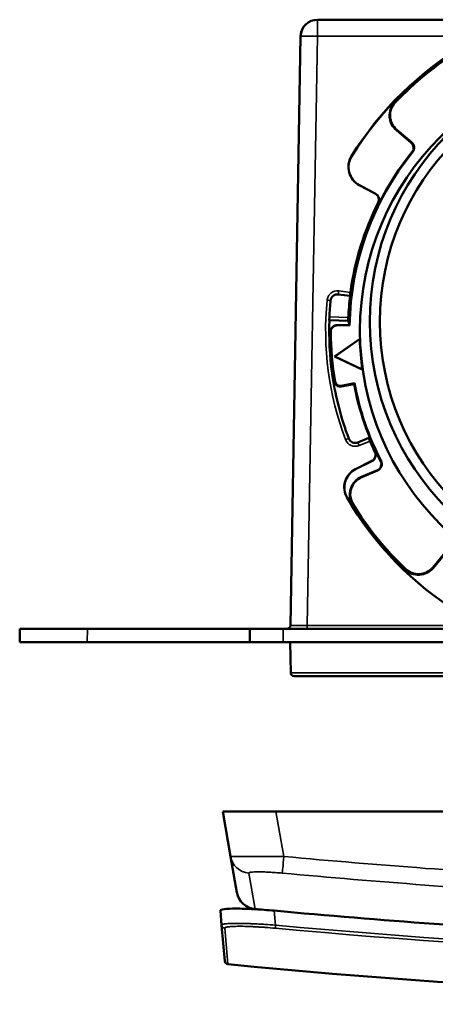
# Model space of a CAD drawing. Units: millimetres. Extents: x 20 to 1188, y 0 to 840.
# Drawn here: x 365 to 426, y 156 to 302 of the extents above; entities that cross this region are included whole.
import ezdxf

# ---------------------------------------------------------------- set-up
doc = ezdxf.new("R2010")
doc.units = ezdxf.units.MM
doc.header["$LTSCALE"] = 2
doc.layers.add('Sichtbar (ISO)', color=7, linetype='Continuous', lineweight=50)
doc.layers.add('Sichtbar schmal (ISO)', color=7, linetype='Continuous', lineweight=35)

msp = doc.modelspace()

# ---------------------------------------------------------------- linework, layer by layer
at = {"layer": 'Sichtbar (ISO)'}
for p, q in [((630.518, 301.626), (408.573, 301.626)), ((404.554, 212.117), (406.074, 299.169)), ((420.239, 285.277), (422.443, 283.427)), ((422.488, 283.516), (420.284, 285.365)), ((417.116, 275.925), (414.75, 277.183)), ((414.758, 277.181), (417.139, 275.915)), ((414.94, 267.968), (414.928, 268.008)), ((414.928, 268.008), (415.073, 267.964)), ((415.063, 267.931), (414.94, 267.968)), ((414.962, 267.598), (414.975, 267.958)), ((414.123, 264.887), (414.174, 264.875)), ((413.395, 260.811), (411.637, 261.027)), ((413.395, 260.811), (413.387, 260.83)), ((413.212, 258.029), (413.164, 258.031)), ((410.323, 257.202), (410.315, 257.221)), ((413.121, 257.105), (410.323, 257.202)), ((411.514, 256.468), (413.306, 256.435)), ((411.515, 256.503), (413.237, 256.471)), ((413.113, 257.123), (413.121, 257.105)), ((411.093, 251.842), (414.794, 254.417)), ((411.106, 251.84), (414.788, 254.401)), ((414.788, 254.401), (414.794, 254.417)), ((414.788, 254.401), (415.165, 249.933)), ((414.794, 254.417), (415.173, 249.925)), ((411.106, 251.84), (411.093, 251.842)), ((415.173, 249.925), (411.093, 251.842)), ((415.165, 249.933), (411.106, 251.84)), ((410.734, 249.37), (410.726, 249.369)), ((410.734, 249.37), (410.899, 249.394)), ((415.165, 249.933), (415.173, 249.925)), ((414.027, 247.903), (412.07, 247.523)), ((413.971, 247.786), (412.084, 247.42)), ((414.517, 239.158), (416.159, 239.821)), ((416.154, 239.818), (416.159, 239.821)), ((414.201, 235.22), (416.599, 236.416)), ((416.622, 236.39), (414.209, 235.187)), ((417.422, 235.052), (415.073, 234.055)), ((415.1, 234.025), (417.449, 235.022)), ((427.46, 222.882), (425.61, 220.678)), ((425.664, 220.598), (427.514, 222.802)), ((364.52, 209.626), (364.555, 211.626)), ((374.553, 211.626), (364.555, 211.626)), ((398.583, 211.626), (374.553, 211.626)), ((398.583, 211.626), (398.548, 209.626)), ((400.569, 211.632), (400.548, 211.626)), ((400.583, 211.626), (400.583, 211.628)), ((403.479, 211.626), (436.546, 211.626)), ((364.52, 209.626), (374.518, 209.626)), ((374.518, 209.626), (398.548, 209.626)), ((403.477, 209.626), (436.581, 209.626)), ((404.52, 209.626), (404.598, 205.117)), ((633.993, 204.626), (405.098, 204.626)), ((402.424, 184.626), (394.546, 184.626)), ((395.72, 177.965), (394.546, 184.626)), ((636.667, 184.626), (402.424, 184.626)), ((395.72, 177.965), (396.655, 172.662)), ((394.391, 167.82), (394.203, 169.964)), ((394.391, 167.82), (394.857, 162.491))]:
    msp.add_line(p, q, dxfattribs=at)
for centre, radius, start, end in [((408.573, 299.126), 2.5, 90, 179), ((404.054, 212.126), 0.5, 270, 358.99729), ((405.098, 205.126), 0.5, 181.00074, 270), ((399.61, 173.183), 3, 190, 264.69417), ((519.546, 1464.626), 1300, 264.69417, 264.720944), ((395.355, 162.535), 0.5, 185, 264.55174), ((519.546, 1464.626), 1308.5, 264.551738, 275.448262)]:
    msp.add_arc(centre, radius, start, end, dxfattribs=at)
for centre, major_axis, ratio, start_param, end_param in [((455.296, 255.667), (49.035, 0), 0.9998477, 2.0985723, 2.5876368), ((455.296, 255.65), (-49.017, 0), 0.9998477, 5.2401649, 5.7292294), ((455.296, 255.65), (-48.835, 0), 0.9998477, 5.2665821, 5.5197899), ((455.296, 255.685), (48.765, 0), 0.9998477, 2.1249895, 2.3781972), ((422.061, 287.448), (-2.835, 0), 0.9998477, 5.5197899, 7.1558499), ((422.061, 287.483), (-2.765, 0), 0.9998477, 5.5197899, 7.1558499), ((421.823, 282.688), (0.965, 0), 0.9998477, 5.6036457, 7.1558499), ((421.823, 282.723), (1.035, 0), 0.9998477, 5.6036457, 7.1558499), ((416.175, 279.862), (-3.035, 0), 0.9998477, 5.7292294, 7.3652894), ((416.175, 279.845), (-3.017, 0), 0.9998477, 5.7292294, 7.3652894), ((455.296, 255.685), (-41.997, 0), 0.9998477, 5.6036457, 6.2653184), ((455.296, 255.65), (-42.066, 0), 0.9998477, 5.6036457, 6.0310329), ((416.646, 275.042), (-0.979, -0.204), 0.9995692, 2.4714453, 4.0180114), ((416.67, 275.032), (-0.979, -0.204), 0.9995692, 2.4710542, 4.0180122), ((455.296, 255.667), (-42.235, 0), 0.9998477, 5.818429, 6.1485517), ((455.296, 255.65), (-42.217, 0), 0.9998477, 5.8180346, 5.9860659), ((455.296, 255.632), (-42.2, 0), 0.9998477, 5.9864793, 6.2482787), ((455.296, 255.606), (-42.154, 0), 0.9998477, 6.0362753, 6.0614513), ((450.758, 231.759), (-8.208, -59.903), 0.7651508, 4.2092937, 4.2140573), ((455.296, 255.63), (-42.105, 0), 0.9998477, 6.0855579, 6.20156), ((411.513, 260.017), (-1.017, 0), 0.9998477, 4.5902159, 6.1837415), ((455.296, 255.65), (-42.217, 0), 0.9998477, 6.1605988, 6.2362265), ((455.296, 255.65), (-45.017, 0), 0.9998477, 6.1837415, 6.2369761), ((455.296, 255.606), (-42.154, 0), 0.9998477, 6.2256667, 6.2508427), ((455.296, 255.632), (-45, 0), 0.9998477, 6.2482787, 6.4228116), ((411.496, 255.469), (-1.035, 0), 0.9998477, 4.6936906, 6.2873199), ((411.496, 255.504), (-0.965, 0), 0.9998477, 4.6936906, 6.2873199), ((456.352, 271.557), (-46.352, 0.489), 0.8727382, 0.3809771, 0.3857407), ((455.296, 255.65), (-42.066, 0), 0.9998477, 6.256085, 6.2636568), ((455.296, 255.65), (-44.835, 0), 0.9998477, 0.0041346, 0.169257), ((455.296, 255.685), (-44.765, 0), 0.9998477, 0.0041346, 0.169257), ((455.296, 255.65), (-45.017, 0), 0.9998477, 0.1509289, 0.3612432), ((411.924, 248.239), (-0.835, 0), 0.9998477, 0.169257, 1.7627825), ((411.924, 248.274), (-0.765, 0), 0.9998477, 0.169257, 1.7627825), ((455.296, 255.65), (-42.066, 0), 0.9998477, 0.188062, 0.4758587), ((455.296, 255.685), (-41.997, 0), 0.9998477, 0.1863924, 0.4758587), ((414.136, 240.101), (-1.017, 0), 0.9998477, 0.3612432, 1.9547688), ((455.296, 255.65), (-42.217, 0), 0.9998477, 0.3843859, 0.4389707), ((455.296, 255.667), (-42.235, 0), 0.9998477, 0.396433, 0.4385765), ((416.152, 237.31), (-0.975, 0.222), 0.9995726, 2.2567623, 3.8033262), ((416.175, 237.285), (-0.975, 0.222), 0.9995726, 2.2567631, 3.8037229), ((417.045, 235.94), (0.965, 0), 0.9998477, 5.1138147, 6.759044), ((417.045, 235.975), (1.035, 0), 0.9998477, 5.1138147, 6.759044), ((415.555, 232.504), (-3.035, 0), 0.9998477, 5.1749012, 6.8109613), ((415.555, 232.487), (-3.017, 0), 0.9998477, 5.1749012, 6.8109613), ((416.181, 231.446), (-2.835, 0), 0.9998477, 5.1138147, 6.8373785), ((416.181, 231.48), (-2.765, 0), 0.9998477, 5.1138147, 6.8373785), ((455.296, 255.667), (-49.035, 0), 0.9998477, 0.527776, 1.0167853), ((455.296, 255.65), (49.017, 0), 0.9998477, 3.6693686, 4.158378), ((455.296, 255.65), (48.835, 0), 0.9998477, 3.6957858, 3.9489936), ((455.296, 255.685), (-48.765, 0), 0.9998477, 0.5541932, 0.8074009), ((423.492, 222.42), (2.835, 0), 0.9998477, 3.9489936, 5.5850536), ((423.492, 222.455), (-2.765, 0), 0.9998477, 0.8074009, 2.443461), ((519.546, 1443.909), (1284.186, 0), 0.9961947, 4.6208626, 4.6578527)]:
    msp.add_ellipse(centre, major_axis=major_axis, ratio=ratio, start_param=start_param, end_param=end_param, dxfattribs=at)
for centre, major_axis in [((455.296, 255.685), (40.448, 0)), ((455.296, 256.994), (39.008, 0)), ((455.296, 256.994), (37.507, 0))]:
    msp.add_ellipse(centre, major_axis=major_axis, ratio=0.9998477, dxfattribs=at)
for points, knots in [([(406.074, 299.182), (406.074, 299.182), (406.074, 299.185), (406.074, 299.189), (406.075, 299.198), (406.075, 299.209), (406.076, 299.235), (406.078, 299.275), (406.082, 299.328), (406.088, 299.398), (406.099, 299.486), (406.134, 299.697), (406.258, 300.149), (406.518, 300.589), (406.779, 300.867), (406.821, 300.909)], [0.00705315, 0.00705315, 0.00705315, 0.00705315, 0.00715224, 0.01072836, 0.01430448, 0.02145672, 0.02860896, 0.05721792, 0.08582688, 0.11443584, 0.17165376, 0.22887168, 0.45774335, 0.91548671, 1, 1, 1, 1]), ([(406.074, 299.17), (406.074, 299.173), (406.074, 299.175), (406.074, 299.176), (406.074, 299.177), (406.074, 299.179), (406.074, 299.182)], [0.0000618529, 0.0000618529, 0.0000618529, 0.0000618529, 0.000788217, 0.000788217, 0.000788217, 0.0015764341, 0.0015764341, 0.0015764341, 0.0015764341]), ([(414.185, 264.865), (414.189, 264.862), (414.187, 264.838), (414.174, 264.746), (414.161, 264.672), (414.129, 264.5), (414.108, 264.391), (414.061, 264.151), (414.035, 264.02), (414.011, 263.897), (414.011, 263.897), (414.01, 263.896)], [-0.59954466, -0.59954466, -0.59954466, -0.59954466, -0.56536504, -0.56536504, -0.5276943, -0.5276943, -0.49002931, -0.49002931, -0.45236433, -0.45236433, -0.4522622, -0.4522622, -0.4522622, -0.4522622]), ([(413.387, 260.83), (413.386, 260.832), (413.387, 260.846), (413.391, 260.898), (413.395, 260.937), (413.404, 261.027), (413.411, 261.083), (413.426, 261.207), (413.435, 261.273), (413.443, 261.335)], [0.000869621, 0.000869621, 0.000869621, 0.000869621, 0.018839032, 0.018839032, 0.037678064, 0.037678064, 0.056515692, 0.056515692, 0.075342442, 0.075342442, 0.075342442, 0.075342442]), ([(413.331, 259.063), (413.331, 259.063), (413.331, 259.062), (413.321, 258.937), (413.31, 258.803), (413.288, 258.556), (413.278, 258.443), (413.26, 258.263), (413.252, 258.184), (413.238, 258.084), (413.232, 258.057), (413.228, 258.051)], [-0.45251128, -0.45251128, -0.45251128, -0.45251128, -0.45240916, -0.45240916, -0.41474417, -0.41474417, -0.37707919, -0.37707919, -0.33940844, -0.33940844, -0.30522883, -0.30522883, -0.30522883, -0.30522883]), ([(410.326, 257.729), (410.323, 257.666), (410.321, 257.599), (410.316, 257.475), (410.315, 257.418), (410.313, 257.328), (410.313, 257.288), (410.313, 257.236), (410.314, 257.223), (410.315, 257.221)], [-0.075342793, -0.075342793, -0.075342793, -0.075342793, -0.056515244, -0.056515244, -0.037677828, -0.037677828, -0.018838914, -0.018838914, -0.000869991, -0.000869991, -0.000869991, -0.000869991]), ([(413.113, 257.123), (413.112, 257.125), (413.111, 257.139), (413.111, 257.191), (413.111, 257.23), (413.113, 257.321), (413.115, 257.377), (413.119, 257.501), (413.122, 257.568), (413.125, 257.631)], [0.00086998, 0.00086998, 0.00086998, 0.00086998, 0.018839068, 0.018839068, 0.037678137, 0.037678137, 0.056515753, 0.056515753, 0.075342849, 0.075342849, 0.075342849, 0.075342849]), ([(410.726, 249.369), (410.725, 249.369), (410.726, 249.358), (410.731, 249.31), (410.735, 249.273), (410.746, 249.186), (410.754, 249.131), (410.771, 249.01), (410.781, 248.944), (410.79, 248.882)], [-0.149848015, -0.149848015, -0.149848015, -0.149848015, -0.131879092, -0.131879092, -0.113040178, -0.113040178, -0.094202762, -0.094202762, -0.075375213, -0.075375213, -0.075375213, -0.075375213]), ([(416.336, 239.361), (416.312, 239.419), (416.287, 239.481), (416.24, 239.594), (416.22, 239.646), (416.187, 239.727), (416.174, 239.762), (416.157, 239.807), (416.153, 239.818), (416.154, 239.818)], [0.226044597, 0.226044597, 0.226044597, 0.226044597, 0.244871347, 0.244871347, 0.263708974, 0.263708974, 0.282548006, 0.282548006, 0.300517418, 0.300517418, 0.300517418, 0.300517418]), ([(398.583, 211.626), (398.593, 211.626), (398.744, 211.626), (399.012, 211.626), (399.259, 211.626), (399.606, 211.626), (400.038, 211.626), (400.47, 211.626), (400.986, 211.626), (401.545, 211.626), (402.153, 211.626), (402.814, 211.626), (403.479, 211.626)], [-0.76576426, -0.76576426, -0.76576426, -0.76576426, -0.56617612, -0.56617612, -0.56617612, -0.38281443, -0.38281443, -0.38281443, -0.19947061, -0.19947061, -0.19947061, -0.00007106, -0.00007106, -0.00007106, -0.00007106]), ([(403.477, 209.626), (402.187, 209.626), (400.904, 209.626), (399.992, 209.626), (399.08, 209.626), (398.551, 209.626), (398.548, 209.626)], [0.00000201, 0.00000201, 0.00000201, 0.00000201, 0.38684384, 0.38684384, 0.38684384, 0.77368937, 0.77368937, 0.77368937, 0.77368937]), ([(394.203, 169.964), (394.195, 170.056), (394.387, 170.137), (395.194, 170.243), (395.811, 170.27), (397.247, 170.269), (398.157, 170.241), (400.127, 170.134), (401.184, 170.054), (402.173, 169.964)], [-2.4497974, -2.4497974, -2.4497974, -2.4497974, -2.1464121, -2.1464121, -1.8430269, -1.8430269, -1.5395984, -1.5395984, -1.2423372, -1.2423372, -1.2423372, -1.2423372])]:
    msp.add_open_spline(points, degree=3, knots=knots, dxfattribs=at)
for points in [[(414.174, 264.875), (414.18, 264.87), (414.185, 264.865)], [(413.212, 258.029), (413.22, 258.04), (413.228, 258.051)], [(413.237, 256.471), (413.254, 256.462), (413.272, 256.453)], [(413.272, 256.453), (413.289, 256.444), (413.306, 256.435)], [(413.971, 247.786), (413.985, 247.816), (413.999, 247.845)], [(413.999, 247.845), (414.013, 247.874), (414.027, 247.903)]]:
    msp.add_open_spline(points, degree=2, dxfattribs=at)
at = {"layer": 'Sichtbar schmal (ISO)'}
for p, q in [((408.573, 301.626), (408.573, 299.169)), ((408.574, 299.168), (407.054, 212.117)), ((408.574, 299.167), (630.518, 299.167)), ((420.013, 289.408), (420.063, 289.395)), ((420.239, 285.277), (420.284, 285.365)), ((422.443, 283.427), (422.488, 283.516)), ((413.609, 281.432), (413.594, 281.458)), ((422.574, 282.082), (422.628, 282.073)), ((414.758, 277.181), (414.75, 277.183)), ((417.139, 275.915), (417.116, 275.925)), ((417.541, 274.594), (417.564, 274.584)), ((414.122, 264.879), (414.185, 264.865)), ((414.01, 263.896), (413.917, 263.918)), ((411.637, 261.027), (411.638, 261.045)), ((411.638, 261.045), (413.387, 260.83)), ((411.699, 261.549), (413.443, 261.335)), ((410.501, 260.118), (410.492, 260.128)), ((413.236, 259.068), (413.331, 259.063)), ((410.326, 257.729), (413.125, 257.631)), ((413.228, 258.051), (413.165, 258.054)), ((410.315, 257.221), (413.113, 257.123)), ((411.515, 256.503), (411.514, 256.468)), ((410.461, 255.464), (410.531, 255.5)), ((410.9, 249.394), (410.726, 249.369)), ((410.971, 248.907), (410.79, 248.882)), ((411.101, 248.098), (411.17, 248.145)), ((412.07, 247.523), (412.084, 247.42)), ((413.184, 239.741), (413.175, 239.747)), ((414.517, 239.158), (414.52, 239.158)), ((416.154, 239.818), (414.52, 239.158)), ((416.336, 239.361), (414.707, 238.703)), ((417.081, 237.71), (417.058, 237.735)), ((416.599, 236.416), (416.622, 236.39)), ((417.903, 236.382), (417.965, 236.449)), ((414.209, 235.187), (414.201, 235.22)), ((417.422, 235.052), (417.449, 235.022)), ((415.073, 234.055), (415.1, 234.025)), ((412.948, 230.968), (412.933, 230.976)), ((413.77, 229.954), (413.829, 230.026)), ((421.532, 220.372), (421.581, 220.458)), ((425.664, 220.598), (425.61, 220.678)), ((374.553, 211.626), (374.518, 209.626)), ((403.477, 209.626), (403.479, 211.626)), ((407.054, 211.626), (407.054, 212.117)), ((632.038, 212.117), (407.054, 212.117)), ((634.493, 205.117), (404.599, 205.117)), ((402.424, 184.626), (403.599, 177.965)), ((399.332, 170.196), (398.395, 175.511)), ((402.173, 169.964), (402.361, 167.82)), ((395.308, 162.037), (394.841, 167.368))]:
    msp.add_line(p, q, dxfattribs=at)
for centre, major_axis, ratio, start_param, end_param in [((408.573, 299.126), (-2.5, 0.044), 0.0174497, 4.7126936, 6.2831853), ((411.513, 260.026), (-1.026, 0), 0.9998477, 4.5902159, 6.1837415), ((411.513, 260.035), (1.526, 0), 0.9998477, 1.4486233, 2.2453861), ((411.699, 261.541), (-0.061, -0.496), 0.0021269, 4.6950658, 6.2484088), ((455.296, 255.667), (-45.526, 0), 0.9998477, 6.1837229, 6.6444285), ((455.296, 255.659), (-45.026, 0), 0.9998477, 6.1837415, 6.6444285), ((409.994, 260.178), (0.498, -0.05), 0.0173662, 0.0191862, 1.5725293), ((412.708, 239.57), (0.468, 0.177), 0.016326, 0.0112841, 1.5646271), ((414.136, 240.118), (-1.526, 0), 0.9998477, 0.3612432, 1.9547688), ((414.136, 240.11), (-1.026, 0), 0.9998477, 0.3612432, 1.9547688), ((414.707, 238.695), (-0.187, 0.464), 0.0065378, 4.7285716, 6.2819147), ((406.774, 212.123), (-2.138, -0.007), 0.0031323, 0.8011882, 1.702009), ((398.675, 178.486), (-2.954, -0.521), 0.9956956, 0, 1.3036592), ((403.599, 178.486), (-0.274, -2.987), 0.0160944, 0.0933404, 1.3969996), ((519.546, 1404.653), (1250.996, 0), 0.9848078, 4.619572, 4.6532016), ((519.546, 1405.036), (-1253.89, 0), 0.9848078, 1.4779793, 1.5117457), ((394.889, 167.863), (-0.498, -0.044), 0.9958416, 0, 1.3884398), ((402.361, 167.863), (-0.045, -0.498), 0.00794, 0.0954512, 1.4838909), ((519.546, 1443.944), (-1286.804, 0), 0.9961947, 1.4795681, 1.6620245), ((519.546, 1443.909), (1286.312, 0), 0.9961947, 4.6211608, 4.8036172)]:
    msp.add_ellipse(centre, major_axis=major_axis, ratio=ratio, start_param=start_param, end_param=end_param, dxfattribs=at)
for points, knots in [([(409.994, 260.187), (410, 260.242), (410.008, 260.295), (410.03, 260.401), (410.044, 260.454), (410.07, 260.532), (410.079, 260.559), (410.109, 260.636), (410.132, 260.685), (410.182, 260.782), (410.209, 260.829), (410.253, 260.896), (410.267, 260.916), (410.307, 260.971), (410.333, 261.003), (410.387, 261.066), (410.416, 261.096), (410.475, 261.155), (410.506, 261.182), (410.546, 261.215), (410.553, 261.221), (410.56, 261.227)], [0, 0, 0, 0, 0.1299836, 0.1299836, 0.2645738, 0.2645738, 0.3333333, 0.3333333, 0.4684351, 0.4684351, 0.6038229, 0.6038229, 0.6666667, 0.6666667, 0.771173, 0.771173, 0.8752593, 0.8752593, 0.9777845, 0.9777845, 1, 1, 1, 1]), ([(404.554, 212.117), (404.554, 212.116), (404.588, 212.115), (404.654, 212.115), (404.718, 212.114), (404.813, 212.114), (404.934, 212.114), (404.985, 212.114), (405.04, 212.113), (405.1, 212.113), (405.158, 212.113), (405.22, 212.113), (405.287, 212.113)], [0, 0, 0, 0, 0.36023265, 0.36023265, 0.36023265, 0.71065904, 0.71065904, 0.71065904, 0.85705454, 0.85705454, 0.85705454, 0.99999981, 0.99999981, 0.99999981, 0.99999981]), ([(395.72, 177.965), (395.721, 177.963), (395.771, 177.961), (395.869, 177.959), (395.918, 177.959), (395.98, 177.958), (396.054, 177.957), (396.128, 177.956), (396.215, 177.956), (396.313, 177.955), (396.508, 177.954), (396.748, 177.953), (397.033, 177.953), (397.256, 177.952), (397.508, 177.952), (397.781, 177.952)], [0, 0, 0, 0, 0.0015406737, 0.0015406737, 0.0015406737, 0.0023110106, 0.0023110106, 0.0023110106, 0.0030813474, 0.0030813474, 0.0030813474, 0.0046220212, 0.0046220212, 0.0046220212, 0.0058282135, 0.0058282135, 0.0058282135, 0.0058282135]), ([(397.781, 177.952), (397.857, 177.952), (397.934, 177.952), (398.013, 177.952), (398.377, 177.952), (398.774, 177.952), (399.207, 177.953), (399.639, 177.953), (400.096, 177.954), (400.572, 177.955), (400.81, 177.956), (401.053, 177.956), (401.301, 177.957), (401.549, 177.958), (401.802, 177.959), (402.056, 177.959), (402.564, 177.961), (403.078, 177.963), (403.599, 177.965)], [0.0058282135, 0.0058282135, 0.0058282135, 0.0058282135, 0.0061626949, 0.0061626949, 0.0061626949, 0.0077033686, 0.0077033686, 0.0077033686, 0.0092440423, 0.0092440423, 0.0092440423, 0.0100143792, 0.0100143792, 0.0100143792, 0.0107847161, 0.0107847161, 0.0107847161, 0.0123253898, 0.0123253898, 0.0123253898, 0.0123253898]), ([(403.331, 175.511), (403.003, 175.541), (402.679, 175.568), (402.358, 175.592), (402.198, 175.604), (402.037, 175.615), (401.88, 175.625), (401.723, 175.635), (401.569, 175.644), (401.418, 175.653), (401.117, 175.669), (400.826, 175.682), (400.552, 175.691), (400.277, 175.699), (400.025, 175.703), (399.796, 175.703), (399.681, 175.703), (399.572, 175.702), (399.469, 175.7), (399.366, 175.698), (399.269, 175.695), (399.181, 175.69), (399.003, 175.682), (398.855, 175.669), (398.736, 175.652), (398.677, 175.644), (398.624, 175.635), (398.58, 175.625), (398.536, 175.614), (398.5, 175.603), (398.472, 175.592), (398.415, 175.568), (398.39, 175.541), (398.395, 175.511)], [0, 0, 0, 0, 0.0009782191, 0.0009782191, 0.0009782191, 0.0014673286, 0.0014673286, 0.0014673286, 0.0019564381, 0.0019564381, 0.0019564381, 0.0029346572, 0.0029346572, 0.0029346572, 0.0039128762, 0.0039128762, 0.0039128762, 0.0044019857, 0.0044019857, 0.0044019857, 0.0048910953, 0.0048910953, 0.0048910953, 0.0058693143, 0.0058693143, 0.0058693143, 0.0063584239, 0.0063584239, 0.0063584239, 0.0068475334, 0.0068475334, 0.0068475334, 0.0078257524, 0.0078257524, 0.0078257524, 0.0078257524]), ([(394.391, 167.82), (394.387, 167.862), (394.435, 167.9), (394.532, 167.933), (394.58, 167.949), (394.641, 167.964), (394.715, 167.979), (394.789, 167.993), (394.876, 168.006), (394.975, 168.017), (395.172, 168.04), (395.414, 168.057), (395.702, 168.069), (395.99, 168.081), (396.327, 168.087), (396.696, 168.087), (397.064, 168.087), (397.468, 168.081), (397.907, 168.07), (398.126, 168.064), (398.353, 168.056), (398.584, 168.048), (398.816, 168.039), (399.052, 168.029), (399.293, 168.017), (399.534, 168.006), (399.78, 167.993), (400.031, 167.979), (400.282, 167.965), (400.54, 167.95), (400.797, 167.933), (401.313, 167.9), (401.834, 167.862), (402.361, 167.82)], [0, 0, 0, 0, 0.001562836, 0.001562836, 0.001562836, 0.002344254, 0.002344254, 0.002344254, 0.003125672, 0.003125672, 0.003125672, 0.004688508, 0.004688508, 0.004688508, 0.006251344, 0.006251344, 0.006251344, 0.00781418, 0.00781418, 0.00781418, 0.008595598, 0.008595598, 0.008595598, 0.009377016, 0.009377016, 0.009377016, 0.010158434, 0.010158434, 0.010158434, 0.010939852, 0.010939852, 0.010939852, 0.012502688, 0.012502688, 0.012502688, 0.012502688]), ([(402.316, 167.368), (401.822, 167.413), (401.333, 167.453), (400.85, 167.488), (400.608, 167.506), (400.366, 167.523), (400.131, 167.538), (399.895, 167.553), (399.664, 167.566), (399.438, 167.579), (399.211, 167.591), (398.99, 167.601), (398.773, 167.611), (398.556, 167.62), (398.343, 167.628), (398.137, 167.634), (397.725, 167.647), (397.346, 167.653), (397, 167.653), (396.827, 167.653), (396.662, 167.651), (396.506, 167.648), (396.35, 167.645), (396.203, 167.64), (396.068, 167.634), (395.798, 167.621), (395.57, 167.603), (395.386, 167.578), (395.294, 167.566), (395.212, 167.552), (395.143, 167.537), (395.074, 167.522), (395.017, 167.506), (394.972, 167.488), (394.881, 167.453), (394.838, 167.413), (394.841, 167.368)], [0, 0, 0, 0, 0.001476565, 0.001476565, 0.001476565, 0.002214848, 0.002214848, 0.002214848, 0.00295313, 0.00295313, 0.00295313, 0.003691413, 0.003691413, 0.003691413, 0.004429695, 0.004429695, 0.004429695, 0.00590626, 0.00590626, 0.00590626, 0.006644543, 0.006644543, 0.006644543, 0.007382825, 0.007382825, 0.007382825, 0.00885939, 0.00885939, 0.00885939, 0.009597673, 0.009597673, 0.009597673, 0.010335955, 0.010335955, 0.010335955, 0.01181252, 0.01181252, 0.01181252, 0.01181252])]:
    msp.add_open_spline(points, degree=3, knots=knots, dxfattribs=at)

doc.saveas('drawing.dxf')
